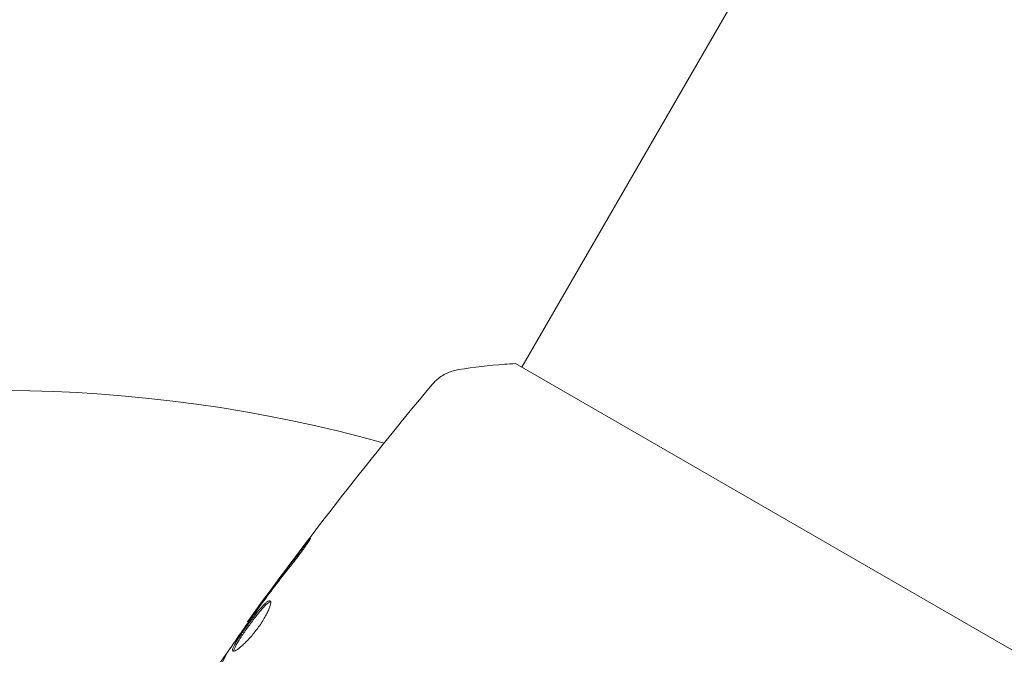
# Model space of a CAD drawing. Units: millimetres. Extents: x -5426 to 5928, y -4507 to 4323.
# Drawn here: x 1167 to 1234, y -496 to -453 of the extents above; entities that cross this region are included whole.
import ezdxf

# ---------------------------------------------------------------- set-up
doc = ezdxf.new("R2010")
doc.units = ezdxf.units.MM
doc.header["$LTSCALE"] = 20
doc.linetypes.add('HIDDEN', pattern=[9.525, 6.35, -3.175])
doc.layers.add('2d', color=230, linetype='Continuous')
doc.layers.add('AS-Free_Space_Hatch', color=31, linetype='HIDDEN')

msp = doc.modelspace()

# ---------------------------------------------------------------- hatches: boundary and pattern name
at = {"layer": 'AS-Free_Space_Hatch'}
h = msp.add_hatch(dxfattribs=at)
h.set_pattern_fill('ANSI31', color=256, scale=100, angle=123)
h.paths.add_polyline_path([(3730.85, 374.614), (4794.512, 988.719, 1), (3794.512, 2720.77), (2018.069, 1695.14, 0.416459), (1655.9, 322.494, 0.395085), (2073.181, -979.225), (2582.288, -1262.703), (2981.92, -2625.478, 1), (4901.102, -2062.68), (4501.47, -699.905, 0.170067)])
h.paths.add_polyline_path([(-2022.073, -92.334, 0.414214), (-2388.099, 1273.692, 0.414214), (-3754.124, 907.666), (-4803.13, -909.265, 0.414214), (-4437.105, -2275.291, 0.414214), (-3071.079, -1909.265)])

# ---------------------------------------------------------------- linework, layer by layer
at = {"layer": '2d', "lineweight": 0}
for p, q in [((1227.547, -430.906), (1200.949, -476.974)), ((1234.291, -496.224), (1200.516, -476.724)), ((1182.42, -494.26), (1182.362, -494.226))]:
    msp.add_line(p, q, dxfattribs=at)
msp.add_arc((1165.404, -576.539), 98, 74.48763, 104.79995, dxfattribs=at)
for points, knots in [([(1196.688, -477.129), (1197.681, -476.976), (1198.725, -476.854), (1200.017, -476.755), (1200.267, -476.738), (1200.516, -476.724)], [0, 0, 0, 0, 3.150023, 3.150023, 3.901435, 3.901435, 3.901435, 3.901435]), ([(1194.839, -478.174), (1194.884, -478.12), (1194.937, -478.06), (1195.062, -477.932), (1195.135, -477.864), (1195.331, -477.699), (1195.461, -477.606), (1195.816, -477.392), (1196.055, -477.287), (1196.428, -477.178), (1196.557, -477.149), (1196.687, -477.129)], [0, 0, 0, 0, 0.281105, 0.281105, 0.591987, 0.591987, 1.075535, 1.075535, 1.846945, 1.846945, 2.242897, 2.242897, 2.242897, 2.242897]), ([(1182.362, -494.226), (1184.303, -491.544), (1186.289, -488.893), (1190.444, -483.539), (1192.618, -480.837), (1194.838, -478.175)], [0, 0, 0, 0, 10.001335, 10.001335, 20.470445, 20.470445, 20.470445, 20.470445]), ([(1194.839, -478.174), (1194.839, -478.174), (1194.839, -478.174), (1194.839, -478.174), (1194.839, -478.174), (1194.839, -478.174)], [0.00233076358, 0.00233076358, 0.00233076358, 0.00233076358, 0.00233614505, 0.00233614505, 0.00234726556, 0.00234726556, 0.00234726556, 0.00234726556]), ([(1186.096, -489.232), (1186.198, -489.099), (1186.291, -488.98), (1186.411, -488.83), (1186.446, -488.785), (1186.51, -488.707), (1186.537, -488.673), (1186.604, -488.593), (1186.628, -488.565), (1186.636, -488.569), (1186.62, -488.6), (1186.568, -488.688), (1186.545, -488.724), (1186.492, -488.808), (1186.461, -488.855), (1186.391, -488.961), (1186.351, -489.019), (1186.267, -489.141), (1186.222, -489.206), (1185.979, -489.546), (1185.748, -489.85), (1185.538, -490.113)], [0, 0, 0, 0, 0.000536546, 0.000536546, 0.000804819, 0.000804819, 0.001073092, 0.001073092, 0.001609638, 0.001609638, 0.002146183, 0.002146183, 0.002414456, 0.002414456, 0.002682729, 0.002682729, 0.002951002, 0.002951002, 0.003219275, 0.003219275, 0.004292367, 0.004292367, 0.004292367, 0.004292367]), ([(1185.538, -490.113), (1185.18, -490.56), (1184.827, -491.01), (1184.132, -491.917), (1183.79, -492.375), (1183.448, -492.833)], [0, 0, 0, 0, 0.001845834, 0.001845834, 0.003691668, 0.003691668, 0.003691668, 0.003691668]), ([(1181.381, -496.215), (1181.362, -496.204), (1181.353, -496.183), (1181.352, -496.121), (1181.361, -496.08), (1181.396, -495.978), (1181.422, -495.918), (1181.492, -495.78), (1181.535, -495.701), (1181.684, -495.448), (1181.812, -495.249), (1182.027, -494.931), (1182.103, -494.821), (1182.261, -494.598), (1182.341, -494.487), (1182.504, -494.263), (1182.588, -494.151), (1182.751, -493.935), (1182.832, -493.831), (1183.071, -493.529), (1183.221, -493.35), (1183.422, -493.131), (1183.484, -493.068), (1183.598, -492.96), (1183.651, -492.915), (1183.743, -492.849), (1183.783, -492.827), (1183.85, -492.804), (1183.878, -492.805), (1183.897, -492.816)], [0, 0, 0, 0, 0.0004136, 0.0004136, 0.0008272, 0.0008272, 0.0012408, 0.0012408, 0.0016544, 0.0016544, 0.0024816, 0.0024816, 0.0028952, 0.0028952, 0.0033088, 0.0033088, 0.0037224, 0.0037224, 0.004136, 0.004136, 0.0049632, 0.0049632, 0.0053768, 0.0053768, 0.0057904, 0.0057904, 0.006203999, 0.006203999, 0.006617599, 0.006617599, 0.006617599, 0.006617599]), ([(1183.02, -493.416), (1182.688, -493.881), (1182.356, -494.346), (1181.702, -495.282), (1181.378, -495.752), (1181.059, -496.225)], [0, 0, 0, 0, 0.00190427, 0.00190427, 0.003808539, 0.003808539, 0.003808539, 0.003808539]), ([(1183.897, -492.816), (1183.938, -492.839), (1183.949, -492.909), (1183.91, -493.129), (1183.859, -493.282), (1183.739, -493.552), (1183.69, -493.65), (1183.581, -493.855), (1183.52, -493.961), (1183.385, -494.182), (1183.312, -494.296), (1183.158, -494.521), (1183.077, -494.634), (1182.908, -494.858), (1182.822, -494.966), (1182.648, -495.175), (1182.559, -495.277), (1182.386, -495.466), (1182.301, -495.555), (1182.135, -495.719), (1182.055, -495.795), (1181.83, -495.993), (1181.697, -496.094), (1181.492, -496.215), (1181.418, -496.237), (1181.381, -496.215)], [0.006617599, 0.006617599, 0.006617599, 0.006617599, 0.007449314, 0.007449314, 0.008281029, 0.008281029, 0.008696886, 0.008696886, 0.009112744, 0.009112744, 0.009528601, 0.009528601, 0.009944458, 0.009944458, 0.010360316, 0.010360316, 0.010776173, 0.010776173, 0.011192031, 0.011192031, 0.011607888, 0.011607888, 0.012439603, 0.012439603, 0.013271318, 0.013271318, 0.013271318, 0.013271318]), ([(1183.93, -492.86), (1183.922, -492.861), (1183.914, -492.863), (1183.871, -492.877), (1183.831, -492.9), (1183.693, -492.999), (1183.576, -493.11), (1183.377, -493.326), (1183.305, -493.408), (1183.156, -493.585), (1183.08, -493.679), (1182.921, -493.879), (1182.839, -493.985), (1182.675, -494.201), (1182.594, -494.311), (1182.348, -494.647), (1182.189, -494.872), (1181.971, -495.193), (1181.904, -495.295), (1181.78, -495.489), (1181.722, -495.582), (1181.623, -495.751), (1181.58, -495.828), (1181.511, -495.967), (1181.484, -496.028), (1181.445, -496.14), (1181.437, -496.188), (1181.442, -496.22)], [0.006959302, 0.006959302, 0.006959302, 0.006959302, 0.007065717, 0.007065717, 0.007479037, 0.007479037, 0.008305676, 0.008305676, 0.008718996, 0.008718996, 0.009132316, 0.009132316, 0.009545635, 0.009545635, 0.009958955, 0.009958955, 0.010785595, 0.010785595, 0.011198915, 0.011198915, 0.011612234, 0.011612234, 0.012025554, 0.012025554, 0.012438874, 0.012438874, 0.012937835, 0.012937835, 0.012937835, 0.012937835]), ([(1182.362, -494.226), (1182.362, -494.226), (1182.377, -494.206), (1182.436, -494.126), (1182.481, -494.066), (1182.595, -493.911), (1182.666, -493.815), (1182.83, -493.592), (1182.922, -493.467), (1183.025, -493.327)], [0, 0, 0, 0, 0.000630412, 0.000630412, 0.001260825, 0.001260825, 0.001891237, 0.001891237, 0.00252165, 0.00252165, 0.00252165, 0.00252165])]:
    msp.add_open_spline(points, degree=3, knots=knots, dxfattribs=at)
for points in [[(1196.688, -477.129), (1196.688, -477.129), (1196.687, -477.129), (1196.687, -477.129)], [(1183.638, -492.497), (1184.448, -491.402), (1185.266, -490.313), (1186.096, -489.232)], [(1183.025, -493.327), (1183.216, -493.068), (1183.42, -492.791), (1183.638, -492.497)], [(1183.279, -493.06), (1183.192, -493.177), (1183.099, -493.305), (1183.02, -493.416)], [(1183.448, -492.833), (1183.392, -492.908), (1183.336, -492.983), (1183.279, -493.06)], [(1182.362, -494.226), (1182.362, -494.226), (1182.362, -494.226), (1182.362, -494.226)], [(1179.934, -497.806), (1180.359, -497.201), (1180.786, -496.597), (1181.215, -495.994)], [(1180.973, -496.362), (1180.613, -497.016), (1180.352, -497.722), (1180.184, -498.477)], [(1181.059, -496.225), (1181.02, -496.282), (1180.99, -496.33), (1180.973, -496.362)]]:
    msp.add_open_spline(points, degree=3, dxfattribs=at)

doc.saveas('drawing.dxf')
